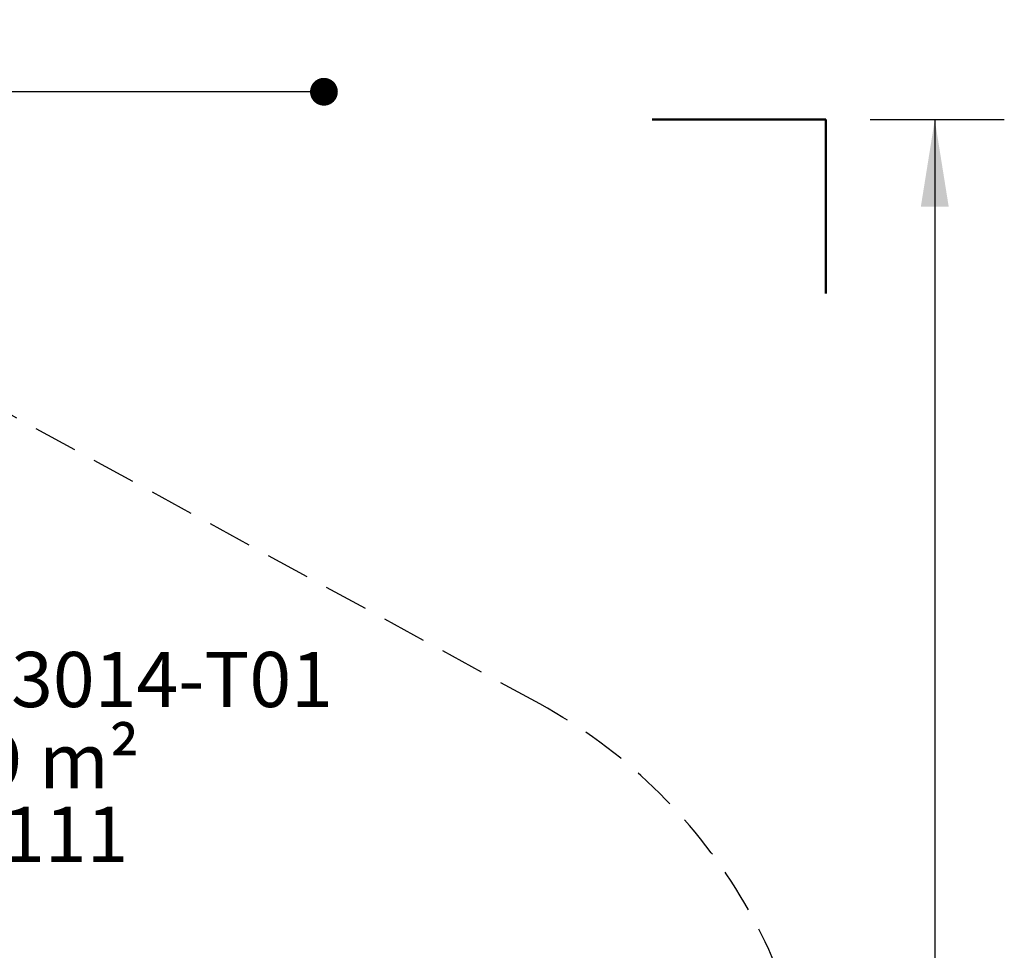
# Model space of a CAD drawing. Units: millimetres. Extents: x 346 to 1529, y 211 to 1669.
# Drawn here: x 1104 to 1529, y 1268 to 1669 of the extents above; entities that cross this region are included whole.
import ezdxf

# ---------------------------------------------------------------- set-up
doc = ezdxf.new("R2010")
doc.units = ezdxf.units.MM
doc.header["$LTSCALE"] = 150
doc.linetypes.add('HIDDEN', pattern=[0.1905, 0.127, -0.0635])
doc.layers.add('VUES', color=7, linetype='Continuous')
doc.styles.add('SLDTEXTSTYLE0', font='TXT', dxfattribs={"width": 0.75})
doc.styles.add('SLDTEXTSTYLE1', font='TXT', dxfattribs={"width": 0.605})
doc.dimstyles.new('SLDDIMSTYLE2', dxfattribs={"dimtxt": 23.8125, "dimasz": 12, "dimexe": 0, "dimexo": 0.0625, "dimgap": 5.953125, "dimtad": 2, "dimdec": 0, "dimlfac": 0.666667, "dimrnd": 1e-09, "dimzin": 12, "dimdsep": 46, "dimtxsty": 'SLDTEXTSTYLE0', "dimblk1": 'DOT', "dimblk2": 'DOT', "dimsah": 1, "dimcen": 0.09, "dimse1": 1, "dimse2": 1, "dimadec": 0, "dimazin": 3, "dimtfac": 1, "dimtdec": 0, "dimtofl": 0, "dimtmove": 0, "dimatfit": 3, "dimldrblk": 'DOT', "dimfxl": 0, "dimfrac": 2, "dimtolj": 1, "dimtzin": 12, "dimarcsym": 0})
doc.dimstyles.new('SLDDIMSTYLE4', dxfattribs={"dimtxt": 23.8125, "dimasz": 37.5, "dimexe": 0, "dimexo": 0.0625, "dimgap": 5.953125, "dimtad": 0, "dimtih": 1, "dimtoh": 1, "dimdec": 0, "dimlfac": 0.666667, "dimrnd": 1e-09, "dimzin": 12, "dimdsep": 46, "dimtxsty": 'SLDTEXTSTYLE0', "dimsah": 1, "dimcen": 0.09, "dimadec": 0, "dimazin": 3, "dimtfac": 1, "dimtdec": 0, "dimtofl": 0, "dimtmove": 0, "dimatfit": 3, "dimfxl": 0, "dimfrac": 2, "dimtolj": 1, "dimtzin": 12, "dimarcsym": 0})

# ---------------------------------------------------------------- blocks, each defined once
blk = doc.blocks.new('_Dot')
at = {"color": 0, "linetype": 'ByBlock', "lineweight": -2}
blk.add_line((-0.5, 0), (-1, 0), dxfattribs=at)
at = {"color": 0, "linetype": 'ByBlock', "const_width": 0.5}
blk.add_lwpolyline([(-0.25, 0, 1), (0.25, 0, 1)], format="xyb", close=True, dxfattribs=at)
blk = doc.blocks.new('_D_5')
at = {"layer": 'VUES', "color": 7}
blk.add_line((1235.17, 1638.21), (610.78, 1638.21), dxfattribs=at)
at = {"layer": 'VUES', "color": 7, "xscale": 12, "yscale": 12, "rotation": 180.0000000000004}
blk.add_blockref('_Dot', (610.78, 1638.21), dxfattribs=at)
at = {"layer": 'VUES', "color": 7, "xscale": 12, "yscale": 12}
blk.add_blockref('_Dot', (1235.17, 1638.21), dxfattribs=at)
at = {"layer": 'VUES', "color": 7, "insert": (896.58, 1668.91), "char_height": 23.812, "attachment_point": 1, "style": 'SLDTEXTSTYLE0'}
blk.add_mtext('416', dxfattribs=at)
blk = doc.blocks.new('_D_11')
at = {"layer": 'VUES', "color": 7}
for p, q in [((1470.86, 1626.17), (1528.78, 1626.17)), ((1498.78, 1626.17), (1498.78, 985.98)), ((1498.78, 307.95), (1498.78, 948.14)), ((1470.86, 307.95), (1528.78, 307.95))]:
    blk.add_line(p, q, dxfattribs=at)
for points in [[(1498.78, 1626.17), (1492.78, 1588.67), (1504.78, 1588.67)], [(1498.78, 307.95), (1504.78, 345.45), (1492.78, 345.45)]]:
    blk.add_solid(points, dxfattribs=at)
at = {"layer": 'VUES', "color": 7, "insert": (1472.39, 978.84), "char_height": 23.812, "attachment_point": 1, "style": 'SLDTEXTSTYLE0'}
blk.add_mtext('879', dxfattribs=at)
blk = doc.blocks.new('SW_NOTE_1')
at = {"layer": 'VUES', "color": 0, "char_height": 23.812, "attachment_point": 2, "style": 'SLDTEXTSTYLE1'}
for s, insert in [('39 m²', (40.93, 30.7)), ('* 111', (41.11, -1.05))]:
    blk.add_mtext(s, dxfattribs=dict(at, insert=insert))

msp = doc.modelspace()

# ---------------------------------------------------------------- linework, layer by layer
at = {"layer": 'VUES', "color": 7, "lineweight": 50}
for p, q in [((1376.81, 1626.17), (1451.81, 1626.17)), ((1451.81, 1626.17), (1451.81, 1551.17))]:
    msp.add_line(p, q, dxfattribs=at)
at = {"layer": 'VUES', "color": 7, "linetype": 'HIDDEN'}
msp.add_line((1328.28, 1373.97), (900.46, 1607.8), dxfattribs=at)
msp.add_arc((1217.92, 1172.04), 230.12, 0.9677, 61.3412, dxfattribs=at)

# ---------------------------------------------------------------- block references
at = {"layer": 'VUES', "color": 7}
msp.add_blockref('SW_NOTE_1', (1071.38, 1330.59), dxfattribs=at)

# ---------------------------------------------------------------- texts
at = {"layer": 'VUES', "color": 7, "insert": (1121.59, 1396.4), "char_height": 23.8125, "attachment_point": 2, "style": 'SLDTEXTSTYLE1'}
msp.add_mtext('CC 12-3014-T01', dxfattribs=at)

# ---------------------------------------------------------------- dimensions: what is measured, and where the dimension line sits
at = {"layer": 'VUES', "color": 7}
dim = msp.add_linear_dim(base=(610.78, 1638.21), p1=(1235.17, 1184.49), p2=(610.78, 969.91), dimstyle='SLDDIMSTYLE2', dxfattribs=at)
dim.commit()
dim.dimension.update_dxf_attribs({"geometry": '_D_5', "text_midpoint": (922.97, 1638.21), "dimtype": 160})
dim = msp.add_linear_dim(base=(1498.78, 307.95), p1=(1451.81, 1626.17), p2=(1451.81, 307.95), angle=90, dimstyle='SLDDIMSTYLE4', dxfattribs=at)
dim.commit()
dim.dimension.update_dxf_attribs({"geometry": '_D_11', "text_midpoint": (1498.78, 967.06), "dimtype": 160})

doc.saveas('drawing.dxf')
